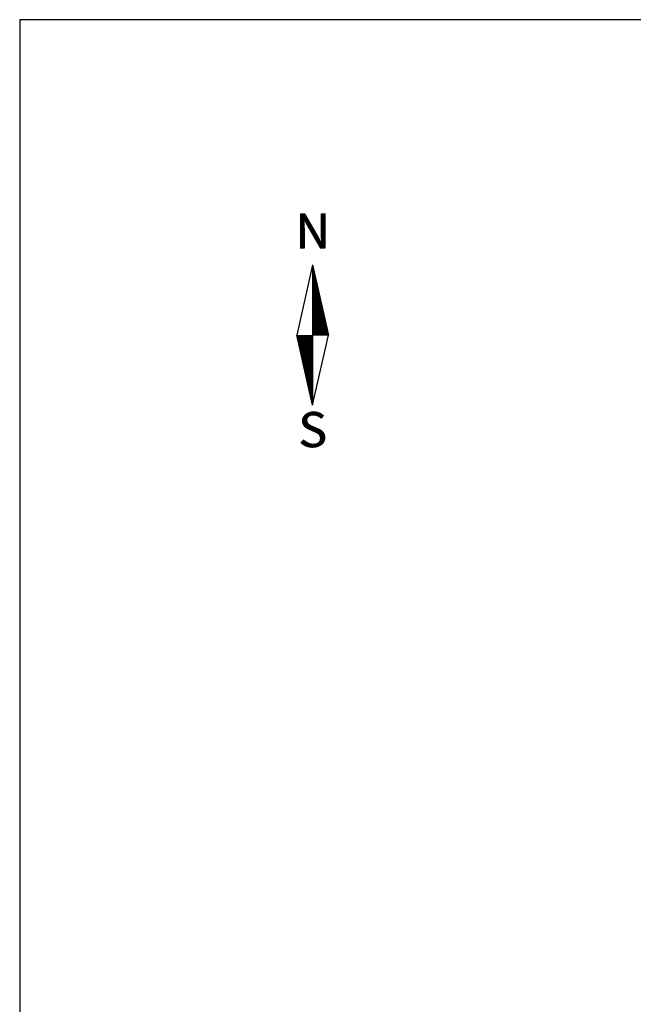
# Model space of a CAD drawing. Extents: x 419002 to 419393, y 6458353 to 6458923.
# Drawn here: x 419002 to 419094, y 6458775 to 6458923 of the extents above; entities that cross this region are included whole.
import ezdxf
from ezdxf.enums import TextEntityAlignment as Align

# ---------------------------------------------------------------- set-up
doc = ezdxf.new("R2010")
doc.units = 0
doc.layers.add('Vormistus', color=7, linetype='Continuous')
doc.styles.add('SUPERFRENCH', font='suf_____.pfb', dxfattribs={"height": 2.5})

# ---------------------------------------------------------------- blocks, each defined once
blk = doc.blocks.new('pohinool')
for p, q in [((0, 20.21), (-2.39, 9.71)), ((0, 20.21), (2.39, 9.71)), ((0, 20.21), (0, -0.79)), ((0, -0.79), (-2.39, 9.71)), ((0, -0.79), (2.39, 9.71))]:
    blk.add_line(p, q)
at = {"color": 0}
for p, q in [((0, 20.16), (0.01, 20.16)), ((0, 20.09), (0.03, 20.09)), ((0, 20.02), (0.04, 20.02)), ((0, 19.95), (0.06, 19.95)), ((0, 19.88), (0.08, 19.88)), ((0, 19.81), (0.09, 19.81)), ((0, 19.74), (0.11, 19.74)), ((0, 19.67), (0.12, 19.67)), ((0, 19.6), (0.14, 19.6)), ((0, 19.53), (0.16, 19.53)), ((0, 19.46), (0.17, 19.46)), ((0, 19.39), (0.19, 19.39)), ((0, 19.32), (0.2, 19.32)), ((0, 19.25), (0.22, 19.25)), ((0, 19.18), (0.24, 19.18)), ((0, 19.11), (0.25, 19.11)), ((0, 19.04), (0.27, 19.04)), ((0, 18.97), (0.28, 18.97)), ((0, 18.9), (0.3, 18.9)), ((0, 18.83), (0.32, 18.83)), ((0, 18.76), (0.33, 18.76)), ((0, 18.69), (0.35, 18.69)), ((0, 18.62), (0.36, 18.62)), ((0, 18.55), (0.38, 18.55)), ((0, 18.48), (0.4, 18.48)), ((0, 18.41), (0.41, 18.41)), ((0, 18.34), (0.43, 18.34)), ((0, 18.27), (0.44, 18.27)), ((0, 18.2), (0.46, 18.2)), ((0, 18.13), (0.47, 18.13)), ((0, 18.06), (0.49, 18.06)), ((0, 17.99), (0.51, 17.99)), ((0, 17.92), (0.52, 17.92)), ((0, 17.85), (0.54, 17.85)), ((0, 17.78), (0.55, 17.78)), ((0, 17.71), (0.57, 17.71)), ((0, 17.64), (0.59, 17.64)), ((0, 17.57), (0.6, 17.57)), ((0, 17.5), (0.62, 17.5)), ((0, 17.43), (0.63, 17.43)), ((0, 17.36), (0.65, 17.36)), ((0, 17.29), (0.67, 17.29)), ((0, 17.22), (0.68, 17.22)), ((0, 17.15), (0.7, 17.15)), ((0, 17.08), (0.71, 17.08)), ((0, 17.01), (0.73, 17.01)), ((0, 16.94), (0.75, 16.94)), ((0, 16.87), (0.76, 16.87)), ((0, 16.8), (0.78, 16.8)), ((0, 16.73), (0.79, 16.73)), ((0, 16.66), (0.81, 16.66)), ((0, 16.59), (0.83, 16.59)), ((0, 16.52), (0.84, 16.52)), ((0, 16.45), (0.86, 16.45)), ((0, 16.38), (0.87, 16.38)), ((0, 16.31), (0.89, 16.31)), ((0, 16.24), (0.91, 16.24)), ((0, 16.17), (0.92, 16.17)), ((0, 16.1), (0.94, 16.1)), ((0, 16.03), (0.95, 16.03)), ((0, 15.96), (0.97, 15.96)), ((0, 15.89), (0.99, 15.89)), ((0, 15.82), (1, 15.82)), ((0, 15.75), (1.02, 15.75)), ((0, 15.68), (1.03, 15.68)), ((0, 15.61), (1.05, 15.61)), ((0, 15.54), (1.07, 15.54)), ((0, 15.47), (1.08, 15.47)), ((0, 15.4), (1.1, 15.4)), ((0, 15.33), (1.11, 15.33)), ((0, 15.26), (1.13, 15.26)), ((0, 15.19), (1.15, 15.19)), ((0, 15.12), (1.16, 15.12)), ((0, 15.05), (1.18, 15.05)), ((0, 14.98), (1.19, 14.98)), ((0, 14.91), (1.21, 14.91)), ((0, 14.84), (1.23, 14.84)), ((0, 14.77), (1.24, 14.77)), ((0, 14.7), (1.26, 14.7)), ((0, 14.63), (1.27, 14.63)), ((0, 14.56), (1.29, 14.56)), ((0, 14.49), (1.31, 14.49)), ((0, 14.42), (1.32, 14.42)), ((0, 14.35), (1.34, 14.35)), ((0, 14.28), (1.35, 14.28)), ((0, 14.21), (1.37, 14.21)), ((0, 14.14), (1.38, 14.14)), ((0, 14.07), (1.4, 14.07)), ((0, 14), (1.42, 14)), ((0, 13.93), (1.43, 13.93)), ((0, 13.86), (1.45, 13.86)), ((0, 13.79), (1.46, 13.79)), ((0, 13.72), (1.48, 13.72)), ((0, 13.65), (1.5, 13.65)), ((0, 13.58), (1.51, 13.58)), ((0, 13.51), (1.53, 13.51)), ((0, 13.44), (1.54, 13.44)), ((0, 13.37), (1.56, 13.37)), ((0, 13.3), (1.58, 13.3)), ((0, 13.23), (1.59, 13.23)), ((0, 13.16), (1.61, 13.16)), ((0, 13.09), (1.62, 13.09)), ((0, 13.02), (1.64, 13.02)), ((0, 12.95), (1.66, 12.95)), ((0, 12.88), (1.67, 12.88)), ((0, 12.81), (1.69, 12.81)), ((0, 12.74), (1.7, 12.74)), ((0, 12.67), (1.72, 12.67)), ((0, 12.6), (1.74, 12.6)), ((0, 12.53), (1.75, 12.53)), ((0, 12.46), (1.77, 12.46)), ((0, 12.39), (1.78, 12.39)), ((0, 12.32), (1.8, 12.32)), ((0, 12.25), (1.82, 12.25)), ((0, 12.18), (1.83, 12.18)), ((0, 12.11), (1.85, 12.11)), ((0, 12.04), (1.86, 12.04)), ((0, 11.97), (1.88, 11.97)), ((0, 11.9), (1.9, 11.9)), ((0, 11.83), (1.91, 11.83)), ((0, 11.76), (1.93, 11.76)), ((0, 11.69), (1.94, 11.69)), ((0, 11.62), (1.96, 11.62)), ((0, 11.55), (1.98, 11.55)), ((0, 11.48), (1.99, 11.48)), ((0, 11.41), (2.01, 11.41)), ((0, 11.34), (2.02, 11.34)), ((0, 11.27), (2.04, 11.27)), ((0, 11.2), (2.06, 11.2)), ((0, 11.13), (2.07, 11.13)), ((0, 11.06), (2.09, 11.06)), ((0, 10.99), (2.1, 10.99)), ((0, 10.92), (2.12, 10.92)), ((0, 10.85), (2.14, 10.85)), ((0, 10.78), (2.15, 10.78)), ((0, 10.71), (2.17, 10.71)), ((0, 10.64), (2.18, 10.64)), ((0, 10.57), (2.2, 10.57)), ((0, 10.5), (2.21, 10.5)), ((0, 10.43), (2.23, 10.43)), ((0, 10.36), (2.25, 10.36)), ((-2.38, 9.66), (0, 9.66)), ((-2.37, 9.59), (0, 9.59)), ((-2.35, 9.52), (0, 9.52)), ((-2.33, 9.45), (0, 9.45)), ((-2.32, 9.38), (0, 9.38)), ((-2.3, 9.31), (0, 9.31)), ((-2.29, 9.24), (0, 9.24)), ((-2.27, 9.17), (0, 9.17)), ((-2.25, 9.1), (0, 9.1)), ((-2.24, 9.03), (0, 9.03)), ((-2.22, 8.96), (0, 8.96)), ((-2.21, 8.89), (0, 8.89)), ((0, 10.29), (2.26, 10.29)), ((0, 10.22), (2.28, 10.22)), ((0, 10.15), (2.29, 10.15)), ((0, 10.08), (2.31, 10.08)), ((0, 10.01), (2.33, 10.01)), ((0, 9.94), (2.34, 9.94)), ((0, 9.87), (2.36, 9.87)), ((0, 9.8), (2.37, 9.8)), ((0, 9.73), (2.39, 9.73)), ((-2.19, 8.82), (0, 8.82)), ((-2.18, 8.75), (0, 8.75)), ((-2.16, 8.68), (0, 8.68)), ((-2.14, 8.61), (0, 8.61)), ((-2.13, 8.54), (0, 8.54)), ((-2.11, 8.47), (0, 8.47)), ((-2.1, 8.4), (0, 8.4)), ((-2.08, 8.33), (0, 8.33)), ((-2.06, 8.26), (0, 8.26)), ((-2.05, 8.19), (0, 8.19)), ((-2.03, 8.12), (0, 8.12)), ((-2.02, 8.05), (0, 8.05)), ((-2, 7.98), (0, 7.98)), ((-1.98, 7.91), (0, 7.91)), ((-1.97, 7.84), (0, 7.84)), ((-1.95, 7.77), (0, 7.77)), ((-1.94, 7.7), (0, 7.7)), ((-1.92, 7.63), (0, 7.63)), ((-1.9, 7.56), (0, 7.56)), ((-1.89, 7.49), (0, 7.49)), ((-1.87, 7.42), (0, 7.42)), ((-1.86, 7.35), (0, 7.35)), ((-1.84, 7.28), (0, 7.28)), ((-1.82, 7.21), (0, 7.21)), ((-1.81, 7.14), (0, 7.14)), ((-1.79, 7.07), (0, 7.07)), ((-1.78, 7), (0, 7)), ((-1.76, 6.93), (0, 6.93)), ((-1.74, 6.86), (0, 6.86)), ((-1.73, 6.79), (0, 6.79)), ((-1.71, 6.72), (0, 6.72)), ((-1.7, 6.65), (0, 6.65)), ((-1.68, 6.58), (0, 6.58)), ((-1.66, 6.51), (0, 6.51)), ((-1.65, 6.44), (0, 6.44)), ((-1.63, 6.37), (0, 6.37)), ((-1.62, 6.3), (0, 6.3)), ((-1.6, 6.23), (0, 6.23)), ((-1.58, 6.16), (0, 6.16)), ((-1.57, 6.09), (0, 6.09)), ((-1.55, 6.02), (0, 6.02)), ((-1.54, 5.95), (0, 5.95)), ((-1.52, 5.88), (0, 5.88)), ((-1.5, 5.81), (0, 5.81)), ((-1.49, 5.74), (0, 5.74)), ((-1.47, 5.67), (0, 5.67)), ((-1.46, 5.6), (0, 5.6)), ((-1.44, 5.53), (0, 5.53)), ((-1.42, 5.46), (0, 5.46)), ((-1.41, 5.39), (0, 5.39)), ((-1.39, 5.32), (0, 5.32)), ((-1.38, 5.25), (0, 5.25)), ((-1.36, 5.18), (0, 5.18)), ((-1.34, 5.11), (0, 5.11)), ((-1.33, 5.04), (0, 5.04)), ((-1.31, 4.97), (0, 4.97)), ((-1.3, 4.9), (0, 4.9)), ((-1.28, 4.83), (0, 4.83)), ((-1.27, 4.76), (0, 4.76)), ((-1.25, 4.69), (0, 4.69)), ((-1.23, 4.62), (0, 4.62)), ((-1.22, 4.55), (0, 4.55)), ((-1.2, 4.48), (0, 4.48)), ((-1.19, 4.41), (0, 4.41)), ((-1.17, 4.34), (0, 4.34)), ((-1.15, 4.27), (0, 4.27)), ((-1.14, 4.2), (0, 4.2)), ((-1.12, 4.13), (0, 4.13)), ((-1.11, 4.06), (0, 4.06)), ((-1.09, 3.99), (0, 3.99)), ((-1.07, 3.92), (0, 3.92)), ((-1.06, 3.85), (0, 3.85)), ((-1.04, 3.78), (0, 3.78)), ((-1.03, 3.71), (0, 3.71)), ((-1.01, 3.64), (0, 3.64)), ((-0.99, 3.57), (0, 3.57)), ((-0.98, 3.5), (0, 3.5)), ((-0.96, 3.43), (0, 3.43)), ((-0.95, 3.36), (0, 3.36)), ((-0.93, 3.29), (0, 3.29)), ((-0.91, 3.22), (0, 3.22)), ((-0.9, 3.15), (0, 3.15)), ((-0.88, 3.08), (0, 3.08)), ((-0.87, 3.01), (0, 3.01)), ((-0.85, 2.94), (0, 2.94)), ((-0.83, 2.87), (0, 2.87)), ((-0.82, 2.8), (0, 2.8)), ((-0.8, 2.73), (0, 2.73)), ((-0.79, 2.66), (0, 2.66)), ((-0.77, 2.59), (0, 2.59)), ((-0.75, 2.52), (0, 2.52)), ((-0.74, 2.45), (0, 2.45)), ((-0.72, 2.38), (0, 2.38)), ((-0.71, 2.31), (0, 2.31)), ((-0.69, 2.24), (0, 2.24)), ((-0.67, 2.17), (0, 2.17)), ((-0.66, 2.1), (0, 2.1)), ((-0.64, 2.03), (0, 2.03)), ((-0.63, 1.96), (0, 1.96)), ((-0.61, 1.89), (0, 1.89)), ((-0.59, 1.82), (0, 1.82)), ((-0.58, 1.75), (0, 1.75)), ((-0.56, 1.68), (0, 1.68)), ((-0.55, 1.61), (0, 1.61)), ((-0.53, 1.54), (0, 1.54)), ((-0.51, 1.47), (0, 1.47)), ((-0.5, 1.4), (0, 1.4)), ((-0.48, 1.33), (0, 1.33)), ((-0.47, 1.26), (0, 1.26)), ((-0.45, 1.19), (0, 1.19)), ((-0.44, 1.12), (0, 1.12)), ((-0.42, 1.05), (0, 1.05)), ((-0.4, 0.98), (0, 0.98)), ((-0.39, 0.91), (0, 0.91)), ((-0.37, 0.84), (0, 0.84)), ((-0.36, 0.77), (0, 0.77)), ((-0.34, 0.7), (0, 0.7)), ((-0.32, 0.63), (0, 0.63)), ((-0.31, 0.56), (0, 0.56)), ((-0.29, 0.49), (0, 0.49)), ((-0.28, 0.42), (0, 0.42)), ((-0.26, 0.35), (0, 0.35)), ((-0.24, 0.28), (0, 0.28)), ((-0.23, 0.21), (0, 0.21)), ((-0.21, 0.14), (0, 0.14)), ((-0.2, 0.07), (0, 0.07)), ((-0.18, 0), (0, 0)), ((-0.16, -0.07), (0, -0.07)), ((-0.15, -0.14), (0, -0.14)), ((-0.13, -0.21), (0, -0.21)), ((-0.12, -0.28), (0, -0.28)), ((-0.1, -0.35), (0, -0.35)), ((-0.08, -0.42), (0, -0.42)), ((-0.07, -0.49), (0, -0.49)), ((-0.05, -0.56), (0, -0.56)), ((-0.04, -0.63), (0, -0.63)), ((-0.02, -0.7), (0, -0.7)), ((0, -0.77), (0, -0.77))]:
    blk.add_line(p, q, dxfattribs=at)
at = {"style": 'SUPERFRENCH'}
for p in [(-0.05, 25.26), (0, 25.29), (0.08, 25.31)]:
    blk.add_text('N', height=5.25, dxfattribs=at).set_placement(p, align=Align.MIDDLE_CENTER)
for p in [(-0.05, -5.17), (0, -5.15), (0.08, -5.12)]:
    blk.add_text('S', height=5.25, dxfattribs=at).set_placement(p, align=Align.MIDDLE)

msp = doc.modelspace()

# ---------------------------------------------------------------- linework, layer by layer
at = {"layer": 'Vormistus', "flags": 128}
msp.add_lwpolyline([(419002.117, 6458922.578), (419002.117, 6458353.051), (419392.909, 6458353.051), (419392.909, 6458922.578), (419002.117, 6458922.578)], dxfattribs=at)

# ---------------------------------------------------------------- block references
at = {"layer": 'Vormistus'}
msp.add_blockref('pohinool', (419046.027, 6458865.612), dxfattribs=at)

doc.saveas('drawing.dxf')
